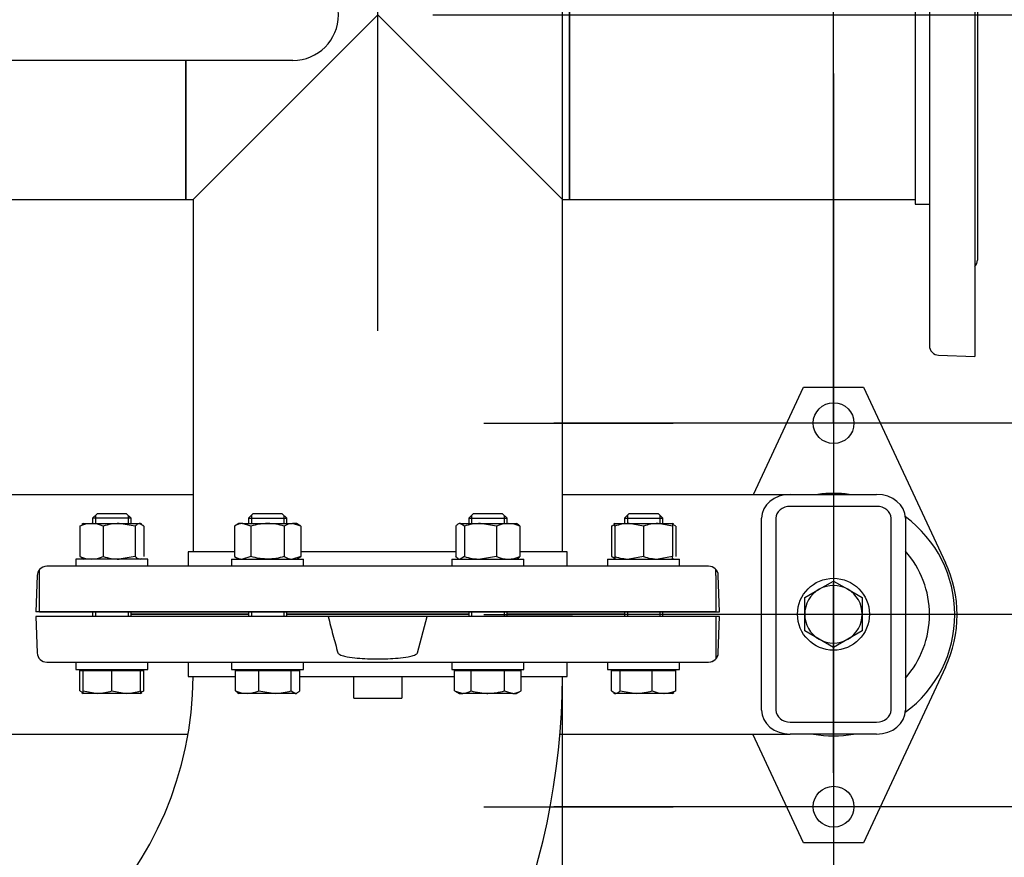
# Model space of a CAD drawing. Units: millimetres. Extents: x 167 to 6855, y 167 to 4783.
# Drawn here: x 2186 to 2597, y 3016 to 3365 of the extents above; entities that cross this region are included whole.
import ezdxf
from ezdxf.lldxf.tags import DXFTag

# ---------------------------------------------------------------- set-up
doc = ezdxf.new("R2010")
doc.units = ezdxf.units.MM
for name, color, linetype in [('11021_-_BS_4848_', 7, 'Continuous'), ('22003_OUTRIGGER_', 7, 'Continuous'), ('62014_DN150_PRES', 7, 'Continuous'), ('63060_ELBOW_DN15', 7, 'Continuous'), ('63113_VMV_DN150_', 7, 'Continuous'), ('73011_DN150_BUTT', 7, 'Continuous'), ('Default', 7, 'Continuous'), ('M16_FULL_HEX_NUT', 7, 'Continuous'), ('M16_PLAIN_WASHER', 7, 'Continuous'), ('M16_X_35_LG_HEX_', 7, 'Continuous'), ('M16_X_65_LG_HEX_', 7, 'Continuous'), ('VMV_DN150_BRANCH', 7, 'Continuous')]:
    doc.layers.add(name, color=color, linetype=linetype)
doc.styles.add('SEACAD_seiso_ttf', font='AGENCYR.TTF')
tags = doc.linetypes.add('CENTER2', pattern=[28.575, 19.05, -3.175, 3.175, -3.175]).pattern_tags.tags
tags[10:11] = [DXFTag(74, 4), DXFTag(75, 0), DXFTag(340, '0'), DXFTag(46, 0.0), DXFTag(50, 0.0), DXFTag(44, 0.0), DXFTag(45, 0.0)]
tags[8:9] = [DXFTag(74, 4), DXFTag(75, 0), DXFTag(340, '0'), DXFTag(46, 0.0), DXFTag(50, 0.0), DXFTag(44, 0.0), DXFTag(45, 0.0)]
tags[6:7] = [DXFTag(74, 4), DXFTag(75, 0), DXFTag(340, '0'), DXFTag(46, 0.0), DXFTag(50, 0.0), DXFTag(44, 0.0), DXFTag(45, 0.0)]
tags[4:5] = [DXFTag(74, 4), DXFTag(75, 0), DXFTag(340, '0'), DXFTag(46, 0.0), DXFTag(50, 0.0), DXFTag(44, 0.0), DXFTag(45, 0.0)]
tags = doc.linetypes.add('PHANTOM2', pattern=[31.75, 15.875, -3.175, 3.175, -3.175, 3.175, -3.175]).pattern_tags.tags
tags[14:15] = [DXFTag(74, 4), DXFTag(75, 0), DXFTag(340, '0'), DXFTag(46, 0.0), DXFTag(50, 0.0), DXFTag(44, 0.0), DXFTag(45, 0.0)]
tags[12:13] = [DXFTag(74, 4), DXFTag(75, 0), DXFTag(340, '0'), DXFTag(46, 0.0), DXFTag(50, 0.0), DXFTag(44, 0.0), DXFTag(45, 0.0)]
tags[10:11] = [DXFTag(74, 4), DXFTag(75, 0), DXFTag(340, '0'), DXFTag(46, 0.0), DXFTag(50, 0.0), DXFTag(44, 0.0), DXFTag(45, 0.0)]
tags[8:9] = [DXFTag(74, 4), DXFTag(75, 0), DXFTag(340, '0'), DXFTag(46, 0.0), DXFTag(50, 0.0), DXFTag(44, 0.0), DXFTag(45, 0.0)]
tags[6:7] = [DXFTag(74, 4), DXFTag(75, 0), DXFTag(340, '0'), DXFTag(46, 0.0), DXFTag(50, 0.0), DXFTag(44, 0.0), DXFTag(45, 0.0)]
tags[4:5] = [DXFTag(74, 4), DXFTag(75, 0), DXFTag(340, '0'), DXFTag(46, 0.0), DXFTag(50, 0.0), DXFTag(44, 0.0), DXFTag(45, 0.0)]
doc.dimstyles.new('ISO', dxfattribs={"dimtxt": 58.333333, "dimasz": 58.333333, "dimexe": 29.166667, "dimexo": 0, "dimgap": 29.166667, "dimtad": 1, "dimtxsty": 'SEACAD_seiso_ttf', "dimblk1": '_SE_FILLED', "dimblk2": '_SE_FILLED', "dimsah": 1, "dimcen": 29.166667, "dimadec": 0, "dimazin": 0, "dimtfac": 1, "dimtmove": 0, "dimatfit": 3, "dimfxl": 1, "dimtolj": 1, "dimarcsym": 0})

# ---------------------------------------------------------------- blocks, each defined once
blk = doc.blocks.new('SEANNOT_GROUP1')
at = {"layer": 'Default', "color": 7, "linetype": 'CENTER2'}
blk.add_line((2335.27, 3235.3), (2335.27, 3649.47), dxfattribs=at)
blk = doc.blocks.new('SEANNOT_GROUP6')
at = {"layer": 'Default', "color": 7, "linetype": 'CENTER2'}
for p, q in [((2525.33, 3342.68), (2525.33, 3263.68)), ((2525.33, 3313.52), (2525.33, 3080.18)), ((2379.5, 3196.85), (2458.5, 3196.85)), ((2642, 3196.85), (2408.67, 3196.85)), ((2671.17, 3196.85), (2592.17, 3196.85)), ((2525.33, 3051.02), (2525.33, 3130.02))]:
    blk.add_line(p, q, dxfattribs=at)
blk = doc.blocks.new('SEANNOT_GROUP7')
at = {"layer": 'Default', "color": 7, "linetype": 'CENTER2'}
for p, q in [((2525.33, 3182.68), (2525.33, 3103.68)), ((2525.33, 3153.52), (2525.33, 2920.18)), ((2379.5, 3036.85), (2458.5, 3036.85)), ((2642, 3036.85), (2408.67, 3036.85)), ((2671.17, 3036.85), (2592.17, 3036.85)), ((2525.33, 2891.02), (2525.33, 2970.02))]:
    blk.add_line(p, q, dxfattribs=at)
blk = doc.blocks.new('SEANNOT_GROUP15')
at = {"layer": 'Default', "color": 7, "linetype": 'CENTER2'}
for p, q in [((2525.31, 3262.83), (2525.31, 3225.88)), ((2525.31, 3233.66), (2525.31, 3000.33)), ((2379.47, 3116.99), (2416.42, 3116.99)), ((2641.97, 3116.99), (2408.64, 3116.99)), ((2671.14, 3116.99), (2634.19, 3116.99)), ((2525.31, 2971.16), (2525.31, 3008.11))]:
    blk.add_line(p, q, dxfattribs=at)
blk = doc.blocks.new('SE1')
at = {"layer": '11021_-_BS_4848_', "color": 7, "linetype": 'Continuous'}
for p, q in [((1790.27, 3167.13), (2258.27, 3167.13)), ((2412.27, 3167.13), (2507.27, 3167.13)), ((2507.27, 3167.13), (2543.27, 3167.13)), ((2543.27, 3162.13), (2507.27, 3162.13)), ((2495.27, 3077.13), (2495.27, 3157.13)), ((2501.27, 3157.13), (2501.27, 3077.13)), ((2549.27, 3077.13), (2549.27, 3157.13)), ((2555.27, 3157.13), (2555.27, 3077.13)), ((2507.27, 3072.13), (2543.27, 3072.13)), ((1790.27, 3067.13), (2256.14, 3067.13)), ((2411.23, 3067.13), (2507.27, 3067.13)), ((2543.27, 3067.13), (2507.27, 3067.13))]:
    blk.add_line(p, q, dxfattribs=at)
for centre, major_axis, start_param, end_param in [((2507.27, 3157.13), (-12, 0), 4.712389, 6.283185), ((2543.27, 3157.13), (-12, 0), 3.141593, 4.712389), ((2507.27, 3157.13), (6, 0), 1.570796, 3.141593), ((2543.27, 3157.13), (6, 0), 0, 1.570796), ((2507.27, 3077.13), (12, 0), 3.141593, 4.712389), ((2507.27, 3077.13), (-6, 0), 0, 1.570796), ((2543.27, 3077.13), (12, 0), 4.712389, 6.283185), ((2543.27, 3077.13), (-6, 0), 1.570796, 3.141593)]:
    blk.add_ellipse(centre, major_axis=major_axis, ratio=0.833333, start_param=start_param, end_param=end_param, dxfattribs=at)
at = {"layer": '22003_OUTRIGGER_', "color": 7, "linetype": 'Continuous'}
for p, q in [((2491.97, 3167.13), (2512.83, 3211.85)), ((2512.83, 3211.85), (2537.83, 3211.85)), ((2537.83, 3211.85), (2572, 3138.63)), ((2572, 3095.07), (2537.83, 3021.85)), ((2512.83, 3021.85), (2491.7, 3067.13)), ((2537.83, 3021.85), (2512.83, 3021.85))]:
    blk.add_line(p, q, dxfattribs=at)
for centre in [(2525.33, 3196.85), (2525.33, 3036.85)]:
    blk.add_circle(centre, 8.5, dxfattribs=at)
for centre, radius, start, end in [((2525.31, 3116.99), 50.56, 82.6286, 97.3714), ((2525.31, 3116.99), 50.56, 0, 53.6856), ((2525.31, 3116.99), 40, 0, 41.4938), ((2525.33, 3116.85), 51.5, 334.9841, 25.0159), ((2525.31, 3116.99), 50.56, 306.2773, 0), ((2525.31, 3116.99), 40, 318.5062, 0), ((2525.31, 3116.99), 50.56, 260.506, 279.494)]:
    blk.add_arc(centre, radius, start, end, dxfattribs=at)
at = {"layer": '62014_DN150_PRES', "color": 7, "linetype": 'PHANTOM2'}
for p, q in [((2584.27, 3508.13), (2584.27, 3224.63)), ((2565.27, 3505.1), (2565.27, 3229.16)), ((2585.27, 3469.44), (2585.27, 3264.82)), ((2559.27, 3446.13), (2559.27, 3288.13)), ((2559.27, 3288.13), (2565.27, 3288.13)), ((2569.13, 3225.16), (2584.27, 3224.63)), ((2275.49, 3143.13), (2256.27, 3143.13)), ((2256.27, 3143.13), (2256.27, 3137.14)), ((2367.8, 3143.13), (2303.2, 3143.13)), ((2414.27, 3143.13), (2394.57, 3143.13)), ((2414.27, 3137.14), (2414.27, 3143.13)), ((2473.24, 3137.13), (2197.29, 3137.13)), ((2193.3, 3133.27), (2192.77, 3118.13)), ((2476.27, 3133.27), (2476.27, 3135.74)), ((2476.27, 3133.27), (2476.27, 3118.13)), ((2476.27, 3118.13), (2192.77, 3118.13)), ((2476.27, 3116.13), (2192.77, 3116.13)), ((2192.77, 3116.13), (2193.3, 3100.99)), ((2281.35, 3117.13), (2232.96, 3117.13)), ((2232.96, 3117.13), (2281.35, 3117.13)), ((2373.19, 3117.13), (2297.35, 3117.13)), ((2297.35, 3117.13), (2373.19, 3117.13)), ((2437.58, 3117.13), (2389.19, 3117.13)), ((2389.19, 3117.13), (2437.58, 3117.13)), ((2476.27, 3116.13), (2476.27, 3100.99)), ((2476.27, 3100.99), (2476.27, 3098.51)), ((2197.29, 3097.13), (2473.24, 3097.13)), ((2256.27, 3097.13), (2256.27, 3091.13)), ((2414.27, 3091.13), (2414.27, 3097.13)), ((2256.27, 3091.13), (2275.96, 3091.13)), ((2302.73, 3091.13), (2367.33, 3091.13)), ((2395.05, 3091.13), (2414.27, 3091.13))]:
    blk.add_line(p, q, dxfattribs=at)
at = {"layer": '62014_DN150_PRES', "color": 7, "linetype": 'Continuous'}
for p, q in [((2275.49, 3143.14), (2256.27, 3143.14)), ((2256.27, 3143.14), (2256.27, 3137.14)), ((2256.27, 3143.14), (2256.27, 3137.14)), ((2367.8, 3143.14), (2303.2, 3143.14)), ((2414.27, 3143.14), (2394.57, 3143.14)), ((2414.27, 3137.14), (2414.27, 3143.14)), ((2414.27, 3137.14), (2414.27, 3143.14)), ((2473.24, 3137.14), (2197.29, 3137.14)), ((2194.27, 3133.28), (2194.27, 3135.75)), ((2194.27, 3118.14), (2194.27, 3133.28)), ((2477.77, 3118.14), (2477.24, 3133.28)), ((2477.77, 3118.14), (2477.24, 3133.28)), ((2314.65, 3116.13), (2192.77, 3116.13)), ((2192.77, 3116.13), (2192.77, 3116.13)), ((2192.77, 3116.13), (2193.3, 3100.99)), ((2194.27, 3118.14), (2477.77, 3118.14)), ((2281.35, 3117.14), (2232.96, 3117.14)), ((2232.96, 3117.13), (2281.35, 3117.13)), ((2373.19, 3117.14), (2297.35, 3117.14)), ((2297.35, 3117.13), (2373.19, 3117.13)), ((2355.89, 3116.13), (2314.65, 3116.13)), ((2351.85, 3100.99), (2355.89, 3116.13)), ((2477.77, 3116.13), (2355.89, 3116.13)), ((2437.58, 3117.14), (2389.19, 3117.14)), ((2389.19, 3117.13), (2437.58, 3117.13)), ((2477.24, 3100.99), (2477.77, 3116.13)), ((2477.24, 3100.99), (2477.77, 3116.13)), ((2197.29, 3097.13), (2473.24, 3097.13)), ((2256.27, 3097.13), (2256.27, 3091.13)), ((2256.27, 3097.13), (2256.27, 3091.13)), ((2414.27, 3091.13), (2414.27, 3097.13)), ((2414.27, 3091.13), (2414.27, 3097.13)), ((2256.27, 3091.13), (2275.96, 3091.13)), ((2302.73, 3091.13), (2367.33, 3091.13)), ((2395.05, 3091.13), (2414.27, 3091.13))]:
    blk.add_line(p, q, dxfattribs=at)
at = {"layer": '62014_DN150_PRES', "color": 7, "linetype": 'PHANTOM2'}
for centre, start, end in [((2581.27, 3264.82), 318.5904, 0), ((2569.27, 3229.16), 180, 268), ((2197.29, 3133.13), 138.832, 178), ((2232.96, 3121.13), 261.9971, 268.0058), ((2437.58, 3121.13), 271.9942, 278.0029), ((2197.29, 3101.13), 182, 270), ((2473.24, 3101.13), 270, 319.1356)]:
    blk.add_arc(centre, 4, start, end, dxfattribs=at)
at = {"layer": '62014_DN150_PRES', "color": 7, "linetype": 'Continuous'}
for centre, start, end in [((2197.29, 3133.14), 90, 139.1356), ((2197.29, 3133.14), 90, 139.1356), ((2473.24, 3133.14), 2, 90), ((2473.24, 3133.14), 2, 90), ((2232.96, 3121.14), 261.9971, 270), ((2232.96, 3113.13), 91.9942, 98.0029), ((2232.96, 3113.13), 90, 98.0029), ((2437.58, 3121.14), 270, 278.0029), ((2437.58, 3113.13), 81.9971, 90), ((2437.58, 3113.13), 81.9971, 88.0058), ((2197.29, 3101.13), 182, 270), ((2473.24, 3101.13), 270, 358), ((2473.24, 3101.13), 320.01, 358)]:
    blk.add_arc(centre, 4, start, end, dxfattribs=at)
for points, knots in [([(2314.65, 3116.13), (2315.26, 3113.59), (2315.9, 3111.06), (2317.24, 3106.01), (2317.94, 3103.49), (2318.69, 3100.99)], [0, 0, 0, 0, 0.5, 0.5, 1, 1, 1, 1]), ([(2318.69, 3100.99), (2318.74, 3100.82), (2318.87, 3100.68), (2319.15, 3100.46), (2319.3, 3100.37), (2319.78, 3100.12), (2320.11, 3100), (2321.13, 3099.67), (2321.82, 3099.52), (2323.9, 3099.13), (2325.31, 3098.97), (2329.53, 3098.6), (2332.36, 3098.52), (2336.6, 3098.51), (2338.04, 3098.54), (2340.89, 3098.64), (2342.32, 3098.72), (2345.16, 3098.97), (2346.58, 3099.13), (2348.68, 3099.51), (2349.39, 3099.67), (2350.41, 3099.99), (2350.75, 3100.12), (2351.23, 3100.36), (2351.38, 3100.45), (2351.66, 3100.68), (2351.79, 3100.82), (2351.85, 3100.99)], [0, 0, 0, 0, 0.015625, 0.015625, 0.03125, 0.03125, 0.0625, 0.0625, 0.125, 0.125, 0.25, 0.25, 0.5, 0.5, 0.625, 0.625, 0.75, 0.75, 0.875, 0.875, 0.9375, 0.9375, 0.96875, 0.96875, 0.984375, 0.984375, 1, 1, 1, 1])]:
    blk.add_open_spline(points, degree=3, knots=knots, dxfattribs=at)
at = {"layer": '63060_ELBOW_DN15', "color": 7, "linetype": 'Continuous'}
for p, q in [((2325.27, 3082.13), (2325.27, 3091.13)), ((2345.27, 3091.13), (2345.27, 3082.13)), ((2325.27, 3082.13), (2345.27, 3082.13))]:
    blk.add_line(p, q, dxfattribs=at)
for radius, start, end in [(148, 270.393, 359.6097), (302, 313.4586, 359.8101)]:
    blk.add_arc((2110.27, 3092.13), radius, start, end, dxfattribs=at)
at = {"layer": '63113_VMV_DN150_', "color": 7, "linetype": 'Continuous'}
for p, q in [((2412.27, 3143.14), (2412.27, 3591.14)), ((2335.27, 3367.13), (2258.27, 3290.13)), ((2255.26, 3348.13), (2255.26, 3290.13)), ((2255.26, 3290.13), (2258.27, 3290.13)), ((2255.26, 3290.13), (2258.27, 3290.13)), ((2258.27, 3290.13), (2258.27, 3143.14)), ((2258.27, 3290.13), (2258.27, 3143.14)), ((2412.27, 3143.14), (2412.27, 3290.13))]:
    blk.add_line(p, q, dxfattribs=at)
at = {"layer": '63113_VMV_DN150_', "color": 7, "linetype": 'PHANTOM2'}
for p, q in [((2415.27, 3290.13), (2415.27, 3444.13)), ((2335.27, 3367.13), (2412.27, 3290.13)), ((2258.27, 3290.13), (2258.27, 3143.14)), ((2412.27, 3290.13), (2415.27, 3290.13)), ((2412.27, 3143.14), (2412.27, 3290.13)), ((2412.27, 2944.13), (2412.27, 3091.13))]:
    blk.add_line(p, q, dxfattribs=at)
at = {"layer": '73011_DN150_BUTT', "color": 7, "linetype": 'Continuous'}
blk.add_line((2299.89, 3348.13), (2057.27, 3348.13), dxfattribs=at)
blk.add_arc((2299.89, 3367.13), 19, 270, 90, dxfattribs=at)
at = {"layer": 'M16_FULL_HEX_NUT', "color": 7, "linetype": 'Continuous'}
for p, q in [((2211.02, 3153.86), (2211.98, 3154.44)), ((2211.02, 3153.86), (2211.02, 3141.21)), ((2212.4, 3154.94), (2211.87, 3154.63)), ((2212.4, 3154.94), (2215.92, 3154.94)), ((2215.92, 3154.94), (2227.51, 3154.94)), ((2220.82, 3153.86), (2220.82, 3141.21)), ((2227.51, 3154.94), (2235.99, 3154.94)), ((2234.2, 3153.86), (2227.51, 3154.94)), ((2234.2, 3153.86), (2234.2, 3141.21)), ((2236.4, 3154.94), (2235.99, 3154.94)), ((2237.79, 3153.86), (2235.99, 3154.94)), ((2236.93, 3154.63), (2236.4, 3154.94)), ((2237.79, 3153.86), (2237.79, 3141.21)), ((2277.35, 3154.94), (2275.49, 3153.86)), ((2275.49, 3153.86), (2275.49, 3141.21)), ((2278.95, 3154.94), (2277.35, 3154.94)), ((2278.95, 3154.94), (2289.35, 3154.94)), ((2282.42, 3153.86), (2278.95, 3154.94)), ((2282.42, 3153.86), (2282.42, 3141.21)), ((2289.35, 3154.94), (2299.74, 3154.94)), ((2296.27, 3153.86), (2296.27, 3141.21)), ((2301.35, 3154.94), (2299.74, 3154.94)), ((2303.2, 3153.86), (2299.74, 3154.94)), ((2303.2, 3153.86), (2301.35, 3154.94)), ((2303.2, 3153.86), (2303.2, 3141.21)), ((2367.8, 3153.86), (2367.8, 3141.21)), ((2369.19, 3154.94), (2368.67, 3154.64)), ((2369.6, 3154.94), (2369.19, 3154.94)), ((2369.6, 3154.94), (2378.08, 3154.94)), ((2371.39, 3153.86), (2369.6, 3154.94)), ((2371.39, 3153.86), (2371.39, 3141.21)), ((2378.08, 3154.94), (2389.67, 3154.94)), ((2384.78, 3153.86), (2378.08, 3154.94)), ((2384.78, 3153.86), (2384.78, 3141.21)), ((2389.67, 3154.94), (2393.19, 3154.94)), ((2393.7, 3154.64), (2393.19, 3154.94)), ((2394.57, 3153.86), (2394.57, 3141.21)), ((2432.75, 3153.86), (2433.71, 3154.44)), ((2432.75, 3153.86), (2432.75, 3141.21)), ((2434.13, 3154.94), (2433.6, 3154.63)), ((2434.13, 3154.94), (2440.13, 3154.94)), ((2434.13, 3153.86), (2434.13, 3154.94)), ((2434.13, 3153.86), (2434.13, 3141.21)), ((2440.13, 3154.94), (2452.13, 3154.94)), ((2446.13, 3153.86), (2440.13, 3154.94)), ((2446.13, 3153.86), (2446.13, 3141.21)), ((2452.13, 3154.94), (2458.13, 3154.94)), ((2458.13, 3153.86), (2452.13, 3154.94)), ((2458.13, 3154.94), (2458.13, 3153.86)), ((2458.67, 3154.63), (2458.13, 3154.94)), ((2458.13, 3153.86), (2458.13, 3141.21)), ((2459.52, 3153.86), (2458.56, 3154.44)), ((2459.52, 3153.86), (2459.52, 3141.21)), ((2211.02, 3141.21), (2211.98, 3140.63)), ((2211.87, 3140.44), (2212.4, 3140.14)), ((2234.2, 3141.21), (2227.51, 3140.14)), ((2236.4, 3140.14), (2236.93, 3140.44)), ((2275.49, 3141.21), (2277.35, 3140.14)), ((2282.42, 3141.21), (2278.95, 3140.14)), ((2303.2, 3141.21), (2299.74, 3140.14)), ((2301.35, 3140.14), (2303.2, 3141.21)), ((2371.39, 3141.21), (2369.6, 3140.14)), ((2384.78, 3141.21), (2378.08, 3140.14)), ((2432.75, 3141.21), (2433.71, 3140.63)), ((2433.6, 3140.44), (2434.13, 3140.14)), ((2434.13, 3141.21), (2434.13, 3140.14)), ((2446.13, 3141.21), (2440.13, 3140.14)), ((2458.13, 3141.21), (2452.13, 3140.14)), ((2458.13, 3140.14), (2458.13, 3141.21)), ((2458.13, 3140.14), (2458.67, 3140.44)), ((2368.67, 3140.43), (2369.19, 3140.14)), ((2393.19, 3140.14), (2393.7, 3140.43))]:
    blk.add_line(p, q, dxfattribs=at)
for centre, radius, start, end in [((2216.12, 3142.29), 12.65, 90.9035, 113.7779), ((2215.67, 3142.09), 12.85, 66.4054, 88.9132), ((2227.73, 3132.13), 22.81, 90.5552, 107.643), ((2279.15, 3148.17), 6.77, 91.6642, 122.72), ((2299.93, 3148.17), 6.77, 91.6642, 122.72), ((2378.3, 3132.13), 22.81, 90.5552, 107.643), ((2389.87, 3142.29), 12.65, 90.9035, 113.7779), ((2389.43, 3142.09), 12.85, 66.4054, 88.9132), ((2437.89, 3142.09), 12.85, 107.039, 113.5946), ((2440.34, 3136.43), 18.51, 90.6528, 109.6034), ((2452.34, 3136.43), 18.51, 90.6528, 109.6034), ((2216.12, 3152.78), 12.65, 246.2221, 269.0965), ((2215.67, 3152.98), 12.85, 271.0868, 293.5946), ((2227.73, 3162.94), 22.81, 252.357, 269.4448), ((2279.15, 3146.91), 6.77, 237.28, 268.3358), ((2299.93, 3146.91), 6.77, 237.28, 268.3358), ((2378.3, 3162.94), 22.81, 252.357, 269.4448), ((2389.87, 3152.78), 12.65, 246.2221, 269.0965), ((2389.43, 3152.98), 12.85, 271.0868, 293.5946), ((2437.89, 3152.98), 12.85, 246.4054, 252.961), ((2440.34, 3158.65), 18.51, 250.3966, 269.3472), ((2452.34, 3158.65), 18.51, 250.3966, 269.3472)]:
    blk.add_arc(centre, radius, start, end, dxfattribs=at)
for points, knots in [([(2235.99, 3154.94), (2235.84, 3154.94), (2235.69, 3154.91), (2235.39, 3154.81), (2235.23, 3154.74), (2234.79, 3154.46), (2234.49, 3154.19), (2234.2, 3153.86)], [0, 0, 0, 0, 0.25, 0.25, 0.5, 0.5, 1, 1, 1, 1]), ([(2289.35, 3154.94), (2288.76, 3154.94), (2288.17, 3154.91), (2286.99, 3154.81), (2286.41, 3154.74), (2284.67, 3154.46), (2283.54, 3154.19), (2282.42, 3153.86)], [0, 0, 0, 0, 0.25, 0.25, 0.5, 0.5, 1, 1, 1, 1]), ([(2296.27, 3153.86), (2295.15, 3154.19), (2293.99, 3154.46), (2291.68, 3154.84), (2290.52, 3154.94), (2289.35, 3154.94)], [0, 0, 0, 0, 0.5, 0.5, 1, 1, 1, 1]), ([(2369.6, 3154.94), (2369.45, 3154.94), (2369.29, 3154.91), (2368.99, 3154.81), (2368.84, 3154.74), (2368.39, 3154.46), (2368.1, 3154.19), (2367.8, 3153.86)], [0, 0, 0, 0, 0.25, 0.25, 0.5, 0.5, 1, 1, 1, 1]), ([(2393.62, 3154.69), (2393.64, 3154.67), (2393.66, 3154.66), (2393.99, 3154.46), (2394.28, 3154.19), (2394.57, 3153.86)], [0.4624535, 0.4624535, 0.4624535, 0.4624535, 0.5, 0.5, 1, 1, 1, 1]), ([(2235.99, 3140.14), (2235.84, 3140.14), (2235.69, 3140.16), (2235.39, 3140.26), (2235.23, 3140.33), (2234.79, 3140.61), (2234.49, 3140.88), (2234.2, 3141.21)], [0, 0, 0, 0, 0.25, 0.25, 0.5, 0.5, 1, 1, 1, 1]), ([(2289.35, 3140.14), (2288.76, 3140.14), (2288.17, 3140.16), (2286.99, 3140.26), (2286.41, 3140.33), (2284.67, 3140.62), (2283.54, 3140.88), (2282.42, 3141.21)], [0, 0, 0, 0, 0.25, 0.25, 0.5, 0.5, 1, 1, 1, 1]), ([(2296.27, 3141.21), (2295.15, 3140.88), (2293.99, 3140.61), (2291.68, 3140.24), (2290.52, 3140.14), (2289.35, 3140.14)], [0, 0, 0, 0, 0.5, 0.5, 1, 1, 1, 1]), ([(2368.76, 3140.38), (2368.74, 3140.4), (2368.71, 3140.41), (2368.39, 3140.61), (2368.1, 3140.88), (2367.8, 3141.21)], [0.4624535, 0.4624535, 0.4624535, 0.4624535, 0.5, 0.5, 1, 1, 1, 1]), ([(2393.62, 3140.38), (2393.64, 3140.4), (2393.66, 3140.41), (2393.99, 3140.61), (2394.28, 3140.88), (2394.57, 3141.21)], [0.4624535, 0.4624535, 0.4624535, 0.4624535, 0.5, 0.5, 1, 1, 1, 1])]:
    blk.add_open_spline(points, degree=3, knots=knots, dxfattribs=at)
at = {"layer": 'M16_PLAIN_WASHER', "color": 7, "linetype": 'Continuous'}
for p, q in [((2239.4, 3140.14), (2209.4, 3140.14)), ((2209.4, 3140.14), (2209.4, 3137.14)), ((2239.4, 3137.14), (2239.4, 3140.14)), ((2274.35, 3140.14), (2304.35, 3140.14)), ((2274.35, 3140.14), (2274.35, 3137.14)), ((2304.35, 3137.14), (2304.35, 3140.14)), ((2366.19, 3140.14), (2396.19, 3140.14)), ((2366.19, 3140.14), (2366.19, 3137.14)), ((2396.19, 3137.14), (2396.19, 3140.14)), ((2431.13, 3140.14), (2461.13, 3140.14)), ((2431.13, 3140.14), (2431.13, 3137.14)), ((2461.13, 3137.14), (2461.13, 3140.14)), ((2209.4, 3097.13), (2209.4, 3094.13)), ((2239.4, 3094.13), (2239.4, 3097.13)), ((2274.35, 3097.13), (2274.35, 3094.13)), ((2304.35, 3094.13), (2304.35, 3097.13)), ((2366.19, 3097.13), (2366.19, 3094.13)), ((2396.19, 3094.13), (2396.19, 3097.13)), ((2431.13, 3097.13), (2431.13, 3094.13)), ((2461.13, 3094.13), (2461.13, 3097.13)), ((2209.4, 3094.13), (2239.4, 3094.13)), ((2274.35, 3094.13), (2304.35, 3094.13)), ((2366.19, 3094.13), (2396.19, 3094.13)), ((2431.13, 3094.13), (2461.13, 3094.13))]:
    blk.add_line(p, q, dxfattribs=at)
blk.add_circle((2525.27, 3117.13), 15, dxfattribs=at)
at = {"layer": 'M16_X_35_LG_HEX_', "color": 7, "linetype": 'Continuous'}
for p, q in [((2519.27, 3127.52), (2525.27, 3130.99)), ((2525.27, 3130.99), (2531.27, 3127.52)), ((2513.27, 3124.06), (2519.27, 3127.52)), ((2513.27, 3117.13), (2513.27, 3124.06)), ((2531.27, 3127.52), (2537.27, 3124.06)), ((2537.27, 3124.06), (2537.27, 3117.13)), ((2513.27, 3110.2), (2513.27, 3117.13)), ((2537.27, 3117.13), (2537.27, 3110.2)), ((2519.27, 3106.74), (2513.27, 3110.2)), ((2537.27, 3110.2), (2531.27, 3106.74)), ((2525.27, 3103.27), (2519.27, 3106.74)), ((2531.27, 3106.74), (2525.27, 3103.27))]:
    blk.add_line(p, q, dxfattribs=at)
for start, end in [(60, 120), (120, 180), (0, 60), (180, 240), (300, 0), (240, 300)]:
    blk.add_arc((2525.27, 3117.13), 12, start, end, dxfattribs=at)
at = {"layer": 'M16_X_65_LG_HEX_', "color": 7, "linetype": 'Continuous'}
for p, q in [((2218.4, 3159.13), (2216.4, 3157.13)), ((2232.4, 3157.13), (2216.4, 3157.13)), ((2216.4, 3157.13), (2216.4, 3154.94)), ((2217.63, 3158.36), (2217.63, 3154.94)), ((2218.4, 3159.13), (2230.4, 3159.13)), ((2232.4, 3157.13), (2230.4, 3159.13)), ((2231.17, 3158.36), (2231.17, 3154.94)), ((2232.4, 3154.94), (2232.4, 3157.13)), ((2283.35, 3159.13), (2281.35, 3157.13)), ((2281.35, 3157.13), (2297.35, 3157.13)), ((2281.35, 3157.13), (2281.35, 3154.94)), ((2282.57, 3158.36), (2282.57, 3154.94)), ((2283.35, 3159.13), (2295.35, 3159.13)), ((2297.35, 3157.13), (2295.35, 3159.13)), ((2296.12, 3158.36), (2296.12, 3154.94)), ((2297.35, 3154.94), (2297.35, 3157.13)), ((2375.19, 3159.13), (2373.19, 3157.13)), ((2373.19, 3157.13), (2389.19, 3157.13)), ((2373.19, 3157.13), (2373.19, 3154.94)), ((2374.42, 3158.36), (2374.42, 3154.94)), ((2375.19, 3159.13), (2387.19, 3159.13)), ((2389.19, 3157.13), (2387.19, 3159.13)), ((2387.96, 3158.36), (2387.96, 3154.94)), ((2389.19, 3154.94), (2389.19, 3157.13)), ((2440.13, 3159.13), (2438.13, 3157.13)), ((2438.13, 3157.13), (2454.13, 3157.13)), ((2438.13, 3157.13), (2438.13, 3154.94)), ((2439.36, 3158.36), (2439.36, 3154.94)), ((2440.13, 3159.13), (2452.13, 3159.13)), ((2454.13, 3157.13), (2452.13, 3159.13)), ((2452.91, 3158.36), (2452.91, 3154.94)), ((2454.13, 3154.94), (2454.13, 3157.13)), ((2216.4, 3118.14), (2216.4, 3116.13)), ((2217.63, 3118.14), (2217.63, 3116.13)), ((2231.17, 3118.14), (2231.17, 3116.13)), ((2232.4, 3116.13), (2232.4, 3118.14)), ((2281.35, 3118.14), (2281.35, 3116.13)), ((2282.57, 3118.14), (2282.57, 3116.13)), ((2296.12, 3118.14), (2296.12, 3116.13)), ((2297.35, 3116.13), (2297.35, 3118.14)), ((2373.19, 3118.14), (2373.19, 3116.13)), ((2374.42, 3118.14), (2374.42, 3116.13)), ((2387.96, 3118.14), (2387.96, 3116.13)), ((2389.19, 3116.13), (2389.19, 3118.14)), ((2438.13, 3118.14), (2438.13, 3116.13)), ((2439.36, 3118.14), (2439.36, 3116.13)), ((2452.91, 3118.14), (2452.91, 3116.13)), ((2454.13, 3116.13), (2454.13, 3118.14)), ((2211.02, 3085.2), (2211.02, 3093.63)), ((2211.02, 3093.63), (2212.4, 3093.63)), ((2212.4, 3085.2), (2212.4, 3093.63)), ((2212.4, 3093.63), (2224.4, 3093.63)), ((2213.16, 3094.13), (2213.16, 3093.63)), ((2224.4, 3085.2), (2224.4, 3093.63)), ((2224.4, 3093.63), (2236.4, 3093.63)), ((2235.65, 3093.63), (2235.65, 3094.13)), ((2236.4, 3085.2), (2236.4, 3093.63)), ((2236.4, 3093.63), (2237.79, 3093.63)), ((2237.79, 3085.2), (2237.79, 3093.63)), ((2275.96, 3085.2), (2275.96, 3093.63)), ((2275.96, 3093.63), (2285.76, 3093.63)), ((2278.1, 3094.13), (2278.1, 3093.63)), ((2285.76, 3085.2), (2285.76, 3093.63)), ((2285.76, 3093.63), (2299.14, 3093.63)), ((2299.14, 3085.2), (2299.14, 3093.63)), ((2299.14, 3093.63), (2302.73, 3093.63)), ((2300.59, 3093.63), (2300.59, 3094.13)), ((2302.73, 3085.2), (2302.73, 3093.63)), ((2367.33, 3085.2), (2367.33, 3093.63)), ((2367.33, 3093.63), (2374.26, 3093.63)), ((2369.94, 3094.13), (2369.94, 3093.63)), ((2374.26, 3085.2), (2374.26, 3093.63)), ((2374.26, 3093.63), (2388.12, 3093.63)), ((2388.12, 3085.2), (2388.12, 3093.63)), ((2388.12, 3093.63), (2395.05, 3093.63)), ((2392.43, 3093.63), (2392.43, 3094.13)), ((2395.05, 3085.2), (2395.05, 3093.63)), ((2432.75, 3085.2), (2432.75, 3093.63)), ((2432.75, 3093.63), (2436.33, 3093.63)), ((2434.89, 3094.13), (2434.89, 3093.63)), ((2436.33, 3085.2), (2436.33, 3093.63)), ((2436.33, 3093.63), (2449.72, 3093.63)), ((2449.72, 3085.2), (2449.72, 3093.63)), ((2449.72, 3093.63), (2459.52, 3093.63)), ((2457.38, 3093.63), (2457.38, 3094.13)), ((2459.52, 3085.2), (2459.52, 3093.63)), ((2211.02, 3085.2), (2211.98, 3084.63)), ((2211.87, 3084.44), (2212.4, 3084.13)), ((2212.4, 3084.13), (2212.4, 3085.2)), ((2212.4, 3085.2), (2218.4, 3084.13)), ((2218.4, 3084.13), (2212.4, 3084.13)), ((2230.4, 3084.13), (2218.4, 3084.13)), ((2224.4, 3085.2), (2230.4, 3084.13)), ((2236.4, 3084.13), (2230.4, 3084.13)), ((2236.4, 3085.2), (2236.4, 3084.13)), ((2236.4, 3084.13), (2236.93, 3084.44)), ((2237.79, 3085.2), (2236.82, 3084.63)), ((2276.83, 3084.43), (2277.35, 3084.13)), ((2280.86, 3084.13), (2277.35, 3084.13)), ((2292.45, 3084.13), (2280.86, 3084.13)), ((2285.76, 3085.2), (2292.45, 3084.13)), ((2300.94, 3084.13), (2292.45, 3084.13)), ((2299.14, 3085.2), (2300.94, 3084.13)), ((2300.94, 3084.13), (2301.35, 3084.13)), ((2301.35, 3084.13), (2301.86, 3084.43)), ((2367.33, 3085.2), (2370.8, 3084.13)), ((2367.33, 3085.2), (2369.19, 3084.13)), ((2369.19, 3084.13), (2370.8, 3084.13)), ((2381.19, 3084.13), (2370.8, 3084.13)), ((2391.58, 3084.13), (2381.19, 3084.13)), ((2388.12, 3085.2), (2391.58, 3084.13)), ((2391.58, 3084.13), (2393.19, 3084.13)), ((2393.19, 3084.13), (2395.05, 3085.2)), ((2432.75, 3085.2), (2434.54, 3084.13)), ((2433.6, 3084.44), (2434.13, 3084.13)), ((2434.13, 3084.13), (2434.54, 3084.13)), ((2443.03, 3084.13), (2434.54, 3084.13)), ((2436.33, 3085.2), (2443.03, 3084.13)), ((2454.62, 3084.13), (2443.03, 3084.13)), ((2458.13, 3084.13), (2454.62, 3084.13)), ((2458.13, 3084.13), (2458.67, 3084.44)), ((2459.52, 3085.2), (2458.56, 3084.63))]:
    blk.add_line(p, q, dxfattribs=at)
for centre, radius, start, end in [((2218.19, 3102.64), 18.51, 270.6528, 289.6034), ((2230.19, 3102.64), 18.51, 270.6528, 289.6034), ((2232.69, 3096.77), 12.65, 287.1841, 293.7779), ((2281.06, 3096.77), 12.65, 246.2221, 269.0965), ((2280.62, 3096.98), 12.85, 271.0868, 293.5946), ((2292.23, 3106.94), 22.81, 270.5552, 287.643), ((2370.6, 3090.9), 6.77, 271.6642, 302.72), ((2391.38, 3090.9), 6.77, 271.6642, 302.72), ((2442.81, 3106.94), 22.81, 270.5552, 287.643), ((2454.82, 3096.77), 12.65, 246.2221, 269.0965), ((2454.37, 3096.98), 12.85, 271.0868, 293.5946)]:
    blk.add_arc(centre, radius, start, end, dxfattribs=at)
for points, knots in [([(2276.91, 3084.38), (2276.89, 3084.39), (2276.87, 3084.41), (2276.55, 3084.61), (2276.25, 3084.88), (2275.96, 3085.2)], [0.4624535, 0.4624535, 0.4624535, 0.4624535, 0.5, 0.5, 1, 1, 1, 1]), ([(2300.94, 3084.13), (2301.09, 3084.13), (2301.24, 3084.16), (2301.54, 3084.25), (2301.69, 3084.33), (2302.14, 3084.61), (2302.44, 3084.88), (2302.73, 3085.2)], [0, 0, 0, 0, 0.25, 0.25, 0.5, 0.5, 1, 1, 1, 1]), ([(2374.26, 3085.2), (2375.38, 3084.88), (2376.52, 3084.61), (2378.25, 3084.33), (2378.84, 3084.25), (2380.02, 3084.16), (2380.6, 3084.13), (2381.19, 3084.13)], [0, 0, 0, 0, 0.5, 0.5, 0.75, 0.75, 1, 1, 1, 1]), ([(2381.19, 3084.13), (2382.36, 3084.13), (2383.52, 3084.23), (2385.84, 3084.6), (2386.99, 3084.88), (2388.12, 3085.2)], [0, 0, 0, 0, 0.5, 0.5, 1, 1, 1, 1]), ([(2434.54, 3084.13), (2434.69, 3084.13), (2434.85, 3084.16), (2435.15, 3084.25), (2435.3, 3084.33), (2435.75, 3084.61), (2436.04, 3084.88), (2436.33, 3085.2)], [0, 0, 0, 0, 0.25, 0.25, 0.5, 0.5, 1, 1, 1, 1])]:
    blk.add_open_spline(points, degree=3, knots=knots, dxfattribs=at)
at = {"layer": 'VMV_DN150_BRANCH', "color": 7, "linetype": 'PHANTOM2'}
for p, q in [((2415.27, 3444.13), (2415.27, 3290.13)), ((2415.27, 3290.13), (2559.27, 3290.13))]:
    blk.add_line(p, q, dxfattribs=at)
at = {"layer": 'VMV_DN150_BRANCH', "color": 7, "linetype": 'Continuous'}
for p, q in [((2255.26, 3290.13), (2255.26, 3348.13)), ((2111.26, 3290.13), (2255.26, 3290.13)), ((2111.26, 3290.13), (2255.26, 3290.13))]:
    blk.add_line(p, q, dxfattribs=at)
blk = doc.blocks.new('_SE_FILLED')
at = {"color": 0}
blk.add_line((0, 0), (-1, 0), dxfattribs=at)
blk.add_solid([(0, 0), (-1, -0.1665), (-1, 0.1665), (0, 0)], dxfattribs=at)
blk = doc.blocks.new('DMBLK268')
at = {"layer": 'Default', "color": 0, "linetype": 'Continuous', "lineweight": -2, "transparency": 16777216}
for p, q in [((2358.23, 3367.13), (3041.74, 3367.13)), ((3012.58, 3308.8), (3012.58, 3175.46)), ((2525.27, 3117.13), (3041.74, 3117.13))]:
    blk.add_line(p, q, dxfattribs=at)
at = {"layer": 'Defpoints', "color": 0, "linetype": 'Continuous', "transparency": 16777216}
for p in [(2358.23, 3367.13), (2525.27, 3117.13), (3012.58, 3117.13)]:
    blk.add_point(p, dxfattribs=at)
at = {"layer": 'Default', "color": 0, "linetype": 'Continuous', "lineweight": -2, "transparency": 16777216, "xscale": 58.33333333333334, "yscale": 58.33333333333334, "zscale": 58.33333333333334}
for p, rotation in [((3012.58, 3367.13), 90), ((3012.58, 3117.13), 270)]:
    blk.add_blockref('_SE_FILLED', p, dxfattribs=dict(at, rotation=rotation))
at = {"layer": 'Default', "color": 0, "linetype": 'Continuous', "transparency": 16777216, "insert": (2954.24, 3242.13), "char_height": 58.3333, "attachment_point": 5, "rotation": 90, "style": 'SEACAD_seiso_ttf'}
blk.add_mtext('\\A1;\\A1;250', dxfattribs=at)
blk = doc.blocks.new('DMBLK269')
at = {"layer": 'Default', "color": 0, "linetype": 'Continuous', "lineweight": -2, "transparency": 16777216}
for p, q in [((2525.27, 3117.13), (3041.74, 3117.13)), ((3012.58, 3058.8), (3012.58, 2925.46)), ((2356.94, 2867.13), (3041.74, 2867.13))]:
    blk.add_line(p, q, dxfattribs=at)
at = {"layer": 'Defpoints', "color": 0, "linetype": 'Continuous', "transparency": 16777216}
for p in [(2525.27, 3117.13), (2356.94, 2867.13), (3012.58, 2867.13)]:
    blk.add_point(p, dxfattribs=at)
at = {"layer": 'Default', "color": 0, "linetype": 'Continuous', "lineweight": -2, "transparency": 16777216, "xscale": 58.33333333333334, "yscale": 58.33333333333334, "zscale": 58.33333333333334}
for p, rotation in [((3012.58, 3117.13), 90), ((3012.58, 2867.13), 270)]:
    blk.add_blockref('_SE_FILLED', p, dxfattribs=dict(at, rotation=rotation))
at = {"layer": 'Default', "color": 0, "linetype": 'Continuous', "transparency": 16777216, "insert": (2954.24, 2992.13), "char_height": 58.3333, "attachment_point": 5, "rotation": 90, "style": 'SEACAD_seiso_ttf'}
blk.add_mtext('\\A1;\\A1;250', dxfattribs=at)
blk = doc.blocks.new('DMBLK275')
at = {"layer": 'Default', "color": 0, "linetype": 'Continuous', "lineweight": -2, "transparency": 16777216}
for p, q in [((765.33, 3196.85), (765.33, 4547.02)), ((2525.33, 3196.85), (2525.33, 4547.02)), ((2467, 4517.85), (823.67, 4517.85))]:
    blk.add_line(p, q, dxfattribs=at)
at = {"layer": 'Defpoints', "color": 0, "linetype": 'Continuous', "transparency": 16777216}
for p in [(765.33, 4517.85), (765.33, 3196.85), (2525.33, 3196.85)]:
    blk.add_point(p, dxfattribs=at)
at = {"layer": 'Default', "color": 0, "linetype": 'Continuous', "lineweight": -2, "transparency": 16777216, "xscale": 58.33333333333334, "yscale": 58.33333333333334, "zscale": 58.33333333333334, "rotation": 180}
blk.add_blockref('_SE_FILLED', (765.33, 4517.85), dxfattribs=at)
at = {"layer": 'Default', "color": 0, "linetype": 'Continuous', "lineweight": -2, "transparency": 16777216, "xscale": 58.33333333333334, "yscale": 58.33333333333334, "zscale": 58.33333333333334}
blk.add_blockref('_SE_FILLED', (2525.33, 4517.85), dxfattribs=at)
at = {"layer": 'Default', "color": 0, "linetype": 'Continuous', "transparency": 16777216, "insert": (1645.33, 4576.19), "char_height": 58.3333, "attachment_point": 5, "style": 'SEACAD_seiso_ttf'}
blk.add_mtext('\\A1;\\A1;1760', dxfattribs=at)
blk = doc.blocks.new('DMBLK276')
at = {"layer": 'Default', "color": 0, "linetype": 'Continuous', "lineweight": -2, "transparency": 16777216}
for p, q in [((2525.33, 3196.85), (2525.33, 4547.02)), ((2585.27, 3469.44), (2585.27, 4547.02)), ((2467, 4517.85), (2408.67, 4517.85)), ((2525.33, 4517.85), (2585.27, 4517.85)), ((2643.6, 4517.85), (2816.3, 4517.85))]:
    blk.add_line(p, q, dxfattribs=at)
at = {"layer": 'Defpoints', "color": 0, "linetype": 'Continuous', "transparency": 16777216}
for p in [(2585.27, 4517.85), (2585.27, 3469.44), (2525.33, 3196.85)]:
    blk.add_point(p, dxfattribs=at)
at = {"layer": 'Default', "color": 0, "linetype": 'Continuous', "lineweight": -2, "transparency": 16777216, "xscale": 58.33333333333334, "yscale": 58.33333333333334, "zscale": 58.33333333333334}
blk.add_blockref('_SE_FILLED', (2525.33, 4517.85), dxfattribs=at)
at = {"layer": 'Default', "color": 0, "linetype": 'Continuous', "lineweight": -2, "transparency": 16777216, "xscale": 58.33333333333334, "yscale": 58.33333333333334, "zscale": 58.33333333333334, "rotation": 180}
blk.add_blockref('_SE_FILLED', (2585.27, 4517.85), dxfattribs=at)
at = {"layer": 'Default', "color": 0, "linetype": 'Continuous', "transparency": 16777216, "insert": (2759.12, 4576.19), "char_height": 58.333, "attachment_point": 5, "style": 'SEACAD_seiso_ttf'}
blk.add_mtext('\\A1;\\A1;60', dxfattribs=at)

msp = doc.modelspace()

# ---------------------------------------------------------------- block references
at = {"layer": 'Default'}
for name in ['SE1', 'SEANNOT_GROUP1', 'SEANNOT_GROUP6', 'SEANNOT_GROUP15', 'SEANNOT_GROUP7']:
    msp.add_blockref(name, (0, 0), dxfattribs=at)

# ---------------------------------------------------------------- dimensions: what is measured, and where the dimension line sits
at = {"layer": 'Default', "color": 7, "linetype": 'Continuous'}
dim = msp.add_linear_dim(base=(765.334, 4517.852), p1=(2525.334, 3196.851), p2=(765.334, 3196.851), text='\\A1;<>', dimstyle='ISO', dxfattribs=at)
dim.commit()
dim.dimension.update_dxf_attribs({"geometry": 'DMBLK275', "text_midpoint": (1645.334, 4517.852), "dimtype": 160})
dim = msp.add_linear_dim(base=(2585.269, 4517.852), p1=(2525.334, 3196.851), p2=(2585.269, 3469.44), text='\\A1;<>', dimstyle='ISO', override={"dimdec": 0, "dimtdec": 0}, dxfattribs=at)
dim.commit()
dim.dimension.update_dxf_attribs({"geometry": 'DMBLK276', "text_midpoint": (2759.117, 4517.852), "dimtype": 160})
for base, p1, p2, picture, middle in [((3012.577, 3117.131), (2358.228, 3367.131), (2525.266, 3117.131), 'DMBLK268', (3012.577, 3242.131)), ((3012.577, 2867.131), (2525.266, 3117.131), (2356.936, 2867.131), 'DMBLK269', (3012.577, 2992.131))]:
    dim = msp.add_linear_dim(base=base, p1=p1, p2=p2, angle=90, text='\\A1;<>', dimstyle='ISO', dxfattribs=at)
    dim.commit()
    dim.dimension.update_dxf_attribs({"geometry": picture, "text_midpoint": middle, "dimtype": 160})

doc.saveas('drawing.dxf')
